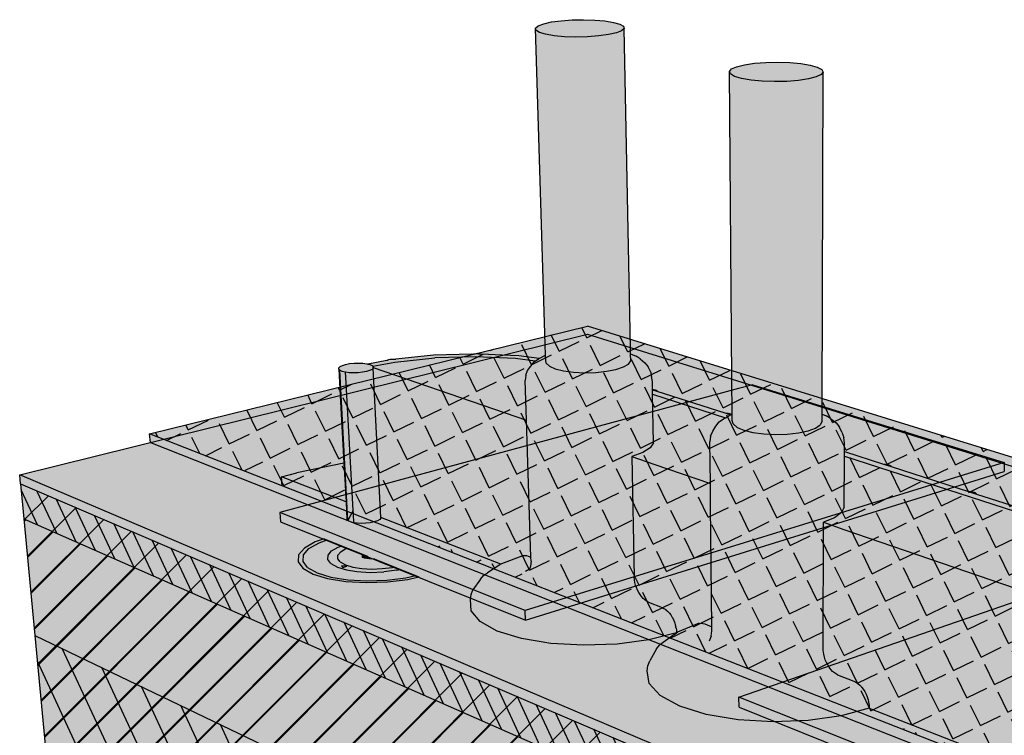
# Model space of a CAD drawing. Units: inches. Extents: x 366.7 to 402.5, y 254.9 to 287.5.
# Drawn here: x 368.8 to 386.4, y 274.7 to 287.5 of the extents above; entities that cross this region are included whole.
import ezdxf

# ---------------------------------------------------------------- set-up
doc = ezdxf.new("R2010")
doc.units = ezdxf.units.IN
doc.header["$MEASUREMENT"] = 0
for name, color, linetype in [('100 STATIC CONTENTS', 7, 'Continuous'), ('104     Membrane Foil-Film', 7, 'Continuous'), ('105     Membrane Granules', 7, 'Continuous'), ('108     SOPRAFIX', 7, 'Continuous'), ('110     Base Ply + Coverboard', 7, 'Continuous'), ('111     Base Ply + Coverboard+ Rigid Insulation', 7, 'Continuous'), ('112     Base Ply + Rigid Insulation', 7, 'Continuous'), ('114     Rigid Insulation', 7, 'Continuous'), ('115     Rigid Insulation + Thermal Barrier', 7, 'Continuous')]:
    doc.layers.add(name, color=color, linetype=linetype)
pattern_1 = [(45, (-91.59424, -130.27085), (-0.3535534, 0.3535534), [])]
pattern_2 = [(115, (-91.59424, -130.27085), (-0.22657695, -0.10565457), [])]
pattern_3 = [(115, (-39.6621, -133.47145), (-0.4531539, -0.21130913), [])]

msp = doc.modelspace()

# ---------------------------------------------------------------- hatches: boundary and pattern name
at = {"layer": '100 STATIC CONTENTS', "true_color": 0xffffff}
h = msp.add_hatch(color=7, dxfattribs=at)
h.dxf.hatch_style = 1
h.paths.add_polyline_path([(379.589, 287.424), (379.524, 287.462), (379.411, 287.494), (379.258, 287.52), (379.075, 287.536), (378.875, 287.542), (378.669, 287.538), (378.473, 287.524), (378.299, 287.501), (378.158, 287.47), (378.061, 287.433), (378.013, 287.393), (378.02, 287.352), (378.081, 287.314), (378.192, 287.28), (378.346, 287.254), (378.531, 287.237), (378.737, 287.231), (378.947, 287.235), (379.147, 287.25), (379.323, 287.274), (379.463, 287.306), (379.557, 287.343), (379.6, 287.384)])
h.paths.add_polyline_path([(379.6, 287.384), (379.557, 287.343), (379.463, 287.306), (379.323, 287.274), (379.147, 287.25), (378.947, 287.235), (378.737, 287.231), (378.531, 287.237), (378.346, 287.254), (378.192, 287.28), (378.081, 287.314), (378.015, 287.356), (378.186, 281.713), (378.191, 281.521), (378.194, 281.432), (378.201, 281.376), (378.26, 281.322), (378.367, 281.276), (378.515, 281.239), (378.694, 281.215), (378.891, 281.206), (379.093, 281.212), (379.286, 281.233), (379.455, 281.266), (379.589, 281.311), (379.679, 281.363), (379.72, 281.419), (379.717, 281.545), (379.715, 281.662)])
h = msp.add_hatch(color=7, dxfattribs=at)
h.dxf.hatch_style = 1
h.paths.add_polyline_path([(383.172, 286.603), (383.138, 286.558), (383.049, 286.516), (382.909, 286.48), (382.73, 286.453), (382.522, 286.436), (382.3, 286.432), (382.081, 286.439), (381.88, 286.458), (381.71, 286.487), (381.583, 286.525), (381.49, 286.578), (381.534, 281.096), (381.539, 280.463), (381.54, 280.35), (381.558, 280.287), (381.629, 280.227), (381.751, 280.175), (381.914, 280.135), (382.108, 280.108), (382.318, 280.098), (382.53, 280.104), (382.73, 280.127), (382.902, 280.165), (383.036, 280.215), (383.121, 280.273), (383.154, 280.335), (383.154, 280.464), (383.154, 280.591)])
h.paths.add_polyline_path([(383.069, 286.691), (382.941, 286.727), (382.772, 286.755), (382.574, 286.774), (382.359, 286.781), (382.143, 286.776), (381.94, 286.76), (381.762, 286.734), (381.621, 286.699), (381.528, 286.658), (381.49, 286.613), (381.508, 286.568), (381.583, 286.525), (381.71, 286.487), (381.88, 286.458), (382.081, 286.439), (382.3, 286.432), (382.522, 286.436), (382.73, 286.453), (382.909, 286.48), (383.049, 286.516), (383.138, 286.558), (383.172, 286.603), (383.148, 286.648)])
at = {"layer": '100 STATIC CONTENTS'}
h = msp.add_hatch(color=9, dxfattribs=at)
h.dxf.hatch_style = 1
h.paths.add_polyline_path([(378.943, 282.044), (371.086, 280.111), (393.935, 271.147), (401.813, 274.971)])
h = msp.add_hatch(color=252, dxfattribs=at)
h.dxf.hatch_style = 1
h.paths.add_polyline_path([(401.763, 274.597), (401.788, 274.784), (391.442, 269.727), (391.428, 269.512)])
h.paths.add_polyline_path([(368.754, 279.375), (368.769, 279.216), (391.428, 269.512), (391.442, 269.727)])
h.paths.add_polyline_path([(395.787, 276.654), (378.947, 281.902), (368.754, 279.375), (391.442, 269.727), (401.788, 274.784)])
at = {"layer": '100 STATIC CONTENTS', "true_color": 0xffffff}
h = msp.add_hatch(color=7, dxfattribs=at)
h.dxf.hatch_style = 1
h.paths.add_polyline_path([(375.099, 281.29), (375.077, 281.267), (375.035, 281.246), (374.977, 281.228), (374.906, 281.215), (374.826, 281.206), (374.744, 281.204), (374.666, 281.208), (374.603, 281.216), (374.608, 281.126), (374.739, 278.733), (374.742, 278.671), (374.75, 278.516), (374.812, 278.507), (374.889, 278.503), (374.969, 278.505), (375.047, 278.515), (375.117, 278.53), (375.174, 278.55), (375.215, 278.574), (375.236, 278.599), (375.236, 278.608)])
h.paths.add_polyline_path([(375.079, 281.335), (375.039, 281.353), (375.003, 281.363), (374.983, 281.368), (374.913, 281.377), (374.835, 281.381), (374.754, 281.379), (374.675, 281.37), (374.604, 281.357), (374.546, 281.339), (374.504, 281.318), (374.481, 281.295), (374.48, 281.272), (374.497, 281.253), (374.539, 281.232), (374.596, 281.217), (374.603, 281.216), (374.666, 281.208), (374.744, 281.204), (374.826, 281.206), (374.906, 281.215), (374.977, 281.228), (375.035, 281.246), (375.077, 281.267), (375.099, 281.29), (375.099, 281.298), (375.099, 281.313), (375.091, 281.322)])
h.paths.add_polyline_path([(374.608, 281.126), (374.603, 281.216), (374.596, 281.217), (374.539, 281.232), (374.497, 281.253), (374.646, 278.558), (374.697, 278.656), (374.739, 278.733)])
h.paths.add_polyline_path([(374.497, 281.253), (374.48, 281.272), (374.506, 280.801), (374.573, 279.586), (374.611, 278.889), (374.62, 278.725), (374.628, 278.579), (374.646, 278.558)])
h.paths.add_polyline_path([(374.573, 279.586), (373.726, 279.411), (373.455, 279.34), (374.611, 278.889)])
h.paths.add_polyline_path([(373.455, 279.34), (373.465, 279.178), (374.62, 278.725), (374.611, 278.889)])
h.paths.add_polyline_path([(377.413, 281.522), (377.043, 281.539), (377.039, 281.54), (377.016, 281.545), (376.988, 281.549), (376.958, 281.55), (376.926, 281.549), (376.896, 281.545), (376.87, 281.54), (376.178, 281.52), (375.506, 281.451), (375.494, 281.452), (375.464, 281.453), (375.434, 281.452), (375.405, 281.448), (375.379, 281.443), (375.359, 281.436), (375.345, 281.427), (375.003, 281.363), (375.039, 281.353), (375.079, 281.335), (375.091, 281.322), (375.489, 281.398), (376.202, 281.472), (376.937, 281.493), (377.652, 281.46), (378.007, 281.413), (378.063, 281.454), (378.076, 281.46), (377.715, 281.508)])
h.paths.add_polyline_path([(380.191, 280.876), (380.111, 280.902), (380.112, 280.821), (381.421, 280.398), (381.499, 280.448), (381.509, 280.452), (381.407, 280.485)])
h.paths.add_polyline_path([(380.178, 280.895), (380.16, 280.903), (380.135, 280.909), (380.111, 280.912), (380.111, 280.902), (380.191, 280.876), (380.189, 280.886)])
h.paths.add_polyline_path([(381.497, 280.473), (381.471, 280.479), (381.44, 280.483), (381.407, 280.485), (381.509, 280.452), (381.525, 280.458), (381.517, 280.464)])
h.paths.add_polyline_path([(385.925, 279.03), (385.783, 279.076), (384.394, 279.523), (384.258, 279.567), (383.554, 279.793), (383.554, 279.709), (386.929, 278.618), (387.086, 278.567), (387.086, 278.564), (387.092, 278.552), (387.109, 278.539), (387.134, 278.529), (387.166, 278.521), (387.203, 278.516), (387.243, 278.513), (387.282, 278.515), (387.318, 278.519), (387.349, 278.527), (387.372, 278.537), (387.385, 278.549), (387.389, 278.561), (387.382, 278.574), (387.366, 278.586), (387.34, 278.597), (387.308, 278.605), (387.271, 278.61), (387.232, 278.612), (387.224, 278.612), (387.083, 278.657), (387.076, 278.66), (386.937, 278.704), (386.791, 278.751)])
h.paths.add_polyline_path([(384.354, 279.554), (384.326, 279.561), (384.293, 279.565), (384.258, 279.567), (384.394, 279.523), (384.389, 279.534), (384.376, 279.545)], flags=17)
h.paths.add_polyline_path([(385.905, 279.053), (385.882, 279.062), (385.853, 279.069), (385.819, 279.074), (385.783, 279.076), (385.925, 279.03), (385.92, 279.042)], flags=17)
h.paths.add_polyline_path([(386.892, 278.737), (386.862, 278.745), (386.828, 278.749), (386.791, 278.751), (386.937, 278.704), (386.931, 278.716), (386.916, 278.727)], flags=17)
h.paths.add_polyline_path([(387.6, 278.535), (387.608, 278.565), (387.592, 278.595), (387.553, 278.623), (387.494, 278.647), (387.419, 278.666), (387.333, 278.678), (387.241, 278.683), (387.15, 278.68), (387.076, 278.671), (387.083, 278.657), (387.224, 278.612), (387.232, 278.612), (387.271, 278.61), (387.308, 278.605), (387.34, 278.597), (387.366, 278.586), (387.382, 278.574), (387.389, 278.561), (387.386, 278.459), (387.393, 278.46), (387.444, 278.467), (387.515, 278.484), (387.549, 278.499), (387.568, 278.508)])
h.paths.add_polyline_path([(387.389, 278.561), (387.385, 278.549), (387.372, 278.537), (387.349, 278.527), (387.318, 278.519), (387.282, 278.515), (387.243, 278.513), (387.203, 278.516), (387.166, 278.521), (387.134, 278.529), (387.109, 278.539), (387.092, 278.552), (387.086, 278.564), (387.083, 278.471), (387.088, 278.47), (387.175, 278.458), (387.268, 278.453), (387.359, 278.456), (387.386, 278.459)])
h.paths.add_polyline_path([(387.086, 278.567), (386.929, 278.618), (386.91, 278.601), (386.9, 278.572), (386.915, 278.542), (386.954, 278.514), (386.987, 278.5), (387.013, 278.489), (387.083, 278.471)])
h.paths.add_polyline_path([(387.608, 278.565), (387.6, 278.535), (387.568, 278.508), (387.549, 278.499), (387.605, 278.476)], flags=17)
h.paths.add_polyline_path([(388.296, 278.071), (387.952, 278.319), (387.947, 278.322), (387.951, 278.327), (387.952, 278.338), (387.944, 278.35), (387.927, 278.36), (387.903, 278.369), (387.872, 278.376), (387.839, 278.38), (387.605, 278.476), (387.549, 278.499), (387.515, 278.484), (387.444, 278.467), (387.393, 278.46), (387.731, 278.321), (388.097, 278.055), (388.254, 277.765), (388.184, 277.47), (387.883, 277.191), (387.532, 277.027), (387.426, 276.978), (387.395, 276.976), (387.356, 276.971), (387.323, 276.962), (387.299, 276.951), (387.284, 276.937), (387.28, 276.923), (387.287, 276.908), (387.305, 276.894), (387.332, 276.882), (387.367, 276.873), (387.407, 276.866), (387.45, 276.864), (387.492, 276.866), (387.53, 276.871), (387.563, 276.88), (387.588, 276.891), (387.602, 276.905), (387.606, 276.919), (387.602, 276.929), (388.015, 277.123), (388.031, 277.124), (388.063, 277.13), (388.09, 277.138), (388.11, 277.148), (388.12, 277.16), (388.121, 277.173), (388.112, 277.186), (388.394, 277.45), (388.458, 277.728), (388.462, 277.73), (388.483, 277.74), (388.494, 277.752), (388.496, 277.764), (388.488, 277.777), (388.471, 277.788), (388.446, 277.798)])
h.paths.add_polyline_path([(387.606, 276.908), (387.588, 276.891), (387.563, 276.88), (387.53, 276.871), (387.492, 276.866), (387.45, 276.864), (387.407, 276.866), (387.367, 276.873), (387.332, 276.882), (387.305, 276.894), (387.28, 276.914), (387.187, 273.946), (387.18, 273.736), (387.187, 273.72), (387.204, 273.705), (387.231, 273.691), (387.265, 273.681), (387.304, 273.674), (387.346, 273.671), (387.387, 273.673), (387.425, 273.679), (387.457, 273.689), (387.481, 273.701), (387.495, 273.716), (387.499, 273.733), (387.499, 273.746)])
h.paths.add_polyline_path([(388.015, 277.123), (387.602, 276.929), (387.606, 276.919), (387.499, 273.746), (387.662, 273.832), (387.669, 274.027), (387.907, 274.153)])
h.paths.add_polyline_path([(388.12, 277.16), (388.11, 277.148), (388.09, 277.138), (388.063, 277.13), (388.031, 277.124), (388.015, 277.123), (387.907, 274.153), (387.922, 274.154), (387.954, 274.159), (387.981, 274.168), (388, 274.18), (388.01, 274.193), (388.011, 274.207), (388.012, 274.232)])
h.paths.add_polyline_path([(388.606, 276.279), (388.572, 276.613), (388.484, 277.466), (388.461, 277.695), (388.462, 277.73), (388.458, 277.728), (388.394, 277.45), (388.112, 277.186), (388.121, 277.173), (388.12, 277.16), (388.012, 274.232), (388.279, 274.512), (388.343, 274.82), (388.755, 274.816)])
h.paths.add_polyline_path([(391.257, 274.827), (390.888, 275.443), (390.143, 275.997), (389.342, 276.347), (389.057, 276.445), (388.572, 276.613), (388.606, 276.279), (388.755, 274.816), (388.343, 274.82), (388.279, 274.512), (388.012, 274.232), (388.011, 274.207), (388.01, 274.193), (388, 274.18), (387.981, 274.168), (387.954, 274.159), (387.922, 274.154), (387.907, 274.153), (387.669, 274.027), (387.714, 274.003), (387.757, 273.961), (387.772, 273.918), (387.758, 273.875), (387.715, 273.836), (387.684, 273.82), (387.658, 273.808), (389.668, 273.025), (389.95, 273.145), (390.678, 273.561), (391.196, 274.184)])
h.paths.add_polyline_path([(387.658, 273.808), (387.652, 273.612), (389.659, 272.825), (389.668, 273.025)])
h.paths.add_polyline_path([(390.667, 273.364), (391.184, 273.99), (391.246, 274.637), (391.257, 274.827), (391.196, 274.184), (390.678, 273.561), (389.95, 273.145), (389.668, 273.025), (389.659, 272.825), (389.94, 272.945)])
at = {"layer": '100 STATIC CONTENTS', "true_color": 0xf0f0f0}
h = msp.add_hatch(color=7, dxfattribs=at)
h.dxf.hatch_style = 1
h.paths.add_polyline_path([(387.281, 276.934), (387.299, 276.951), (387.323, 276.962), (387.356, 276.971), (387.395, 276.976), (387.426, 276.978), (387.532, 277.027), (387.35, 277.09), (386.863, 277.257), (383.547, 278.396), (383.179, 278.523), (383.171, 276.228), (383.183, 276.154), (383.196, 276.104), (383.212, 276.055), (383.232, 276.008), (383.256, 275.963), (383.283, 275.921), (383.312, 275.882), (383.344, 275.848), (383.378, 275.819), (383.428, 275.784), (383.746, 275.661), (383.795, 275.63), (383.796, 275.629), (383.829, 275.601), (383.859, 275.57), (383.863, 275.567), (383.867, 275.561), (383.892, 275.528), (383.92, 275.485), (383.944, 275.439), (383.964, 275.39), (383.98, 275.34), (383.99, 275.299), (383.993, 275.289), (383.993, 275.28), (383.999, 275.239), (384.001, 275.189), (387.187, 273.946)])
h.paths.add_polyline_path([(387.393, 278.46), (387.359, 278.456), (387.268, 278.453), (387.175, 278.458), (387.083, 278.471), (387.083, 278.471), (387.013, 278.489), (386.987, 278.5), (386.954, 278.514), (386.896, 278.557), (386.916, 278.622), (383.554, 279.709), (383.549, 278.796), (383.502, 278.696), (383.376, 278.603), (383.179, 278.523), (383.547, 278.396), (386.863, 277.257), (387.35, 277.09), (387.532, 277.027), (387.883, 277.191), (388.184, 277.47), (388.254, 277.765), (388.097, 278.055), (387.731, 278.321)])
h.paths.add_polyline_path([(381.141, 279.967), (381.153, 280.066), (381.193, 280.159), (381.248, 280.249), (381.308, 280.323), (381.387, 280.377), (381.421, 280.398), (380.112, 280.821), (380.128, 279.95), (380.069, 279.86), (379.936, 279.777), (379.737, 279.705), (380.134, 279.569), (381.149, 279.22)])
h.paths.add_polyline_path([(381.153, 278.819), (381.149, 279.22), (380.134, 279.569), (379.737, 279.705), (379.78, 277.538), (379.786, 277.491), (379.795, 277.444), (379.808, 277.397), (379.824, 277.351), (379.843, 277.307), (379.865, 277.265), (379.889, 277.225), (379.916, 277.189), (379.944, 277.157), (379.974, 277.129), (380.006, 277.106), (380.037, 277.087), (380.305, 276.984), (380.348, 276.956), (380.35, 276.954), (380.379, 276.929), (380.407, 276.899), (380.41, 276.896), (380.414, 276.891), (380.437, 276.86), (380.459, 276.827), (380.461, 276.822), (380.485, 276.776), (380.5, 276.741), (380.503, 276.734), (380.52, 276.683), (380.529, 276.643), (380.532, 276.634), (380.533, 276.625), (380.539, 276.586), (380.542, 276.538), (380.558, 276.549), (380.938, 276.708), (380.982, 276.712), (381.015, 276.708), (381.048, 276.699), (381.176, 276.649)])
h.paths.add_polyline_path([(377.861, 279.971), (377.848, 280.354), (375.105, 281.296), (375.099, 281.29), (375.236, 278.608), (377.387, 277.769), (377.402, 277.779), (377.787, 277.925), (377.817, 277.928), (377.818, 277.929), (377.848, 277.926), (377.878, 277.917), (377.929, 277.898)])
h.paths.add_polyline_path([(377.825, 281.066), (377.835, 281.161), (377.87, 281.25), (377.929, 281.326), (378.001, 281.414), (377.652, 281.46), (376.937, 281.493), (376.202, 281.472), (375.489, 281.398), (375.1, 281.324), (375.099, 281.313), (375.1, 281.298), (377.848, 280.354)])
at = {"layer": '100 STATIC CONTENTS', "true_color": 0xffffff}
h = msp.add_hatch(color=7, dxfattribs=at)
h.dxf.hatch_style = 1
h.paths.add_polyline_path([(379.737, 279.705), (379.936, 279.777), (380.069, 279.86), (380.128, 279.95), (380.112, 280.821), (380.111, 280.902), (380.111, 280.912), (380.108, 281.047), (380.094, 281.142), (380.075, 281.227), (380.036, 281.313), (379.974, 281.385), (379.889, 281.456), (379.817, 281.504), (379.717, 281.545), (379.72, 281.419), (379.679, 281.363), (379.589, 281.311), (379.455, 281.266), (379.286, 281.233), (379.093, 281.212), (378.891, 281.206), (378.694, 281.215), (378.515, 281.239), (378.367, 281.276), (378.26, 281.322), (378.201, 281.376), (378.194, 281.432), (378.191, 281.521), (378.18, 281.517), (378.063, 281.454), (377.99, 281.402), (377.929, 281.326), (377.87, 281.25), (377.835, 281.161), (377.825, 281.066), (377.848, 280.354), (377.861, 279.971), (377.929, 277.898), (377.878, 277.917), (377.848, 277.926), (377.819, 277.928), (377.791, 277.925), (377.749, 277.91), (377.402, 277.779), (377.387, 277.769), (377.147, 277.616), (377.078, 277.569), (377.025, 277.503), (376.888, 277.311), (376.854, 277.227), (376.845, 277.137), (376.854, 276.935), (377.016, 276.742), (377.324, 276.572), (377.757, 276.438), (378.287, 276.35), (378.874, 276.316), (379.475, 276.338), (380.045, 276.414), (380.542, 276.538), (380.539, 276.586), (380.531, 276.634), (380.52, 276.683), (380.504, 276.73), (380.485, 276.776), (380.463, 276.82), (380.437, 276.86), (380.409, 276.897), (380.379, 276.929), (380.348, 276.956), (380.316, 276.977), (380.283, 276.993), (380.037, 277.087), (380.006, 277.106), (379.974, 277.129), (379.944, 277.157), (379.916, 277.189), (379.889, 277.225), (379.865, 277.265), (379.843, 277.307), (379.824, 277.351), (379.808, 277.397), (379.795, 277.444), (379.786, 277.491), (379.78, 277.538)])
h = msp.add_hatch(color=7, dxfattribs=at)
h.dxf.hatch_style = 1
h.paths.add_polyline_path([(383.179, 278.523), (383.376, 278.603), (383.502, 278.696), (383.549, 278.796), (383.554, 279.709), (383.554, 279.793), (383.555, 279.945), (383.542, 280.045), (383.507, 280.139), (383.468, 280.229), (383.406, 280.305), (383.303, 280.384), (383.23, 280.433), (383.154, 280.464), (383.154, 280.335), (383.121, 280.273), (383.036, 280.215), (382.902, 280.165), (382.73, 280.127), (382.53, 280.104), (382.318, 280.098), (382.108, 280.108), (381.914, 280.135), (381.751, 280.175), (381.629, 280.227), (381.558, 280.287), (381.54, 280.35), (381.539, 280.463), (381.499, 280.448), (381.421, 280.398), (381.387, 280.377), (381.308, 280.323), (381.248, 280.249), (381.193, 280.159), (381.153, 280.066), (381.141, 279.967), (381.149, 279.22), (381.153, 278.819), (381.176, 276.649), (381.048, 276.699), (381.015, 276.708), (380.982, 276.712), (380.95, 276.709), (380.934, 276.704), (380.933, 276.704), (380.925, 276.702), (380.916, 276.699), (380.558, 276.549), (380.542, 276.538), (380.492, 276.506), (380.238, 276.318), (380.18, 276.25), (380.062, 276.037), (380.025, 275.949), (380.013, 275.855), (380.051, 275.63), (380.25, 275.415), (380.599, 275.226), (381.076, 275.076), (381.648, 274.979), (382.274, 274.94), (382.905, 274.965), (383.496, 275.05), (384.001, 275.189), (383.999, 275.239), (383.992, 275.289), (383.98, 275.34), (383.964, 275.39), (383.944, 275.439), (383.92, 275.485), (383.915, 275.492), (383.892, 275.528), (383.862, 275.567), (383.829, 275.601), (383.794, 275.631), (383.758, 275.654), (383.722, 275.671), (383.428, 275.784), (383.378, 275.819), (383.344, 275.848), (383.312, 275.882), (383.283, 275.921), (383.256, 275.963), (383.232, 276.008), (383.212, 276.055), (383.196, 276.104), (383.183, 276.154), (383.171, 276.228)])
at = {"layer": '100 STATIC CONTENTS'}
h = msp.add_hatch(color=252, dxfattribs=at)
h.dxf.hatch_style = 1
h.paths.add_polyline_path([(371.086, 280.111), (371.099, 279.956), (393.918, 270.938), (393.935, 271.147)])
h.paths.add_polyline_path([(401.788, 274.784), (401.813, 274.971), (393.935, 271.147), (393.918, 270.938)])
h = msp.add_hatch(color=9, dxfattribs=at)
h.dxf.hatch_style = 1
h.paths.add_polyline_path([(391.428, 269.512), (368.769, 279.216), (368.829, 278.585), (369.027, 276.493), (369.22, 274.461), (369.276, 273.87), (369.455, 273.775), (390.977, 262.381), (391.026, 263.159), (391.197, 265.852), (391.374, 268.658)])
h.paths.add_polyline_path([(401.337, 271.406), (401.664, 273.855), (401.763, 274.597), (391.428, 269.512), (391.374, 268.658), (391.197, 265.852), (391.026, 263.159), (390.977, 262.381), (400.75, 268.247), (400.93, 268.355), (401.022, 269.04)])
at = {"layer": '104     Membrane Foil-Film'}
h = msp.add_hatch(dxfattribs=at)
h.set_pattern_fill('ANGLE', color=256, scale=2, angle=26)
h.set_pattern_definition([(26, (22.32975, 64.46), (-0.2411041, 0.4943367), [0.4, -0.15]), (116, (22.32975, 64.46), (-0.4943367, -0.2411041), [0.4, -0.15])])
h.paths.add_polyline_path([(378.943, 282.044), (371.086, 280.111), (393.935, 271.147), (401.813, 274.971)])
at = {"layer": '105     Membrane Granules'}
h = msp.add_hatch(dxfattribs=at)
h.set_pattern_fill('AR-SAND', color=256, scale=0.2, angle=68)
h.set_pattern_definition([(105.5, (19.4561, 49.5051), (-0.36202352, 0.1326789), [0, -0.304, 0, -0.34, 0, -0.325]), (75.5, (19.4561, 49.5051), (-0.39073565, 0.5396206), [0, -0.164, 0, -0.274, 0, -0.105]), (35.5, (19.36393, 49.27702), (0.23226622, 0.5779004), [0, -0.1, 0, -0.36, 0, -0.47]), (25.5, (19.36393, 49.277), (0.06246965, 0.623203), [0, -0.05, 0, -0.236, 0, -0.27])])
h.paths.add_polyline_path([(378.943, 282.044), (371.086, 280.111), (393.935, 271.147), (401.813, 274.971)])
at = {"layer": '108     SOPRAFIX'}
h = msp.add_hatch(color=252, dxfattribs=at)
h.dxf.hatch_style = 1
h.paths.add_polyline_path([(373.424, 278.696), (373.434, 278.532), (377.832, 276.766), (377.826, 276.941)])
h.paths.add_polyline_path([(386.42, 279.437), (386.424, 279.595), (377.826, 276.941), (377.832, 276.766)])
h.paths.add_polyline_path([(386.424, 279.595), (381.912, 280.991), (381.656, 280.922), (373.424, 278.696), (377.826, 276.941)])
h = msp.add_hatch(color=252, dxfattribs=at)
h.dxf.hatch_style = 1
h.paths.add_polyline_path([(395.582, 276.74), (390.296, 278.375), (390.04, 278.286), (381.663, 275.388), (386.992, 273.264)])
h.paths.add_polyline_path([(386.992, 273.264), (381.663, 275.388), (381.665, 275.204), (386.986, 273.068)])
h.paths.add_polyline_path([(395.566, 276.564), (395.582, 276.74), (386.992, 273.264), (386.986, 273.068)])
h = msp.add_hatch(color=9, dxfattribs=at)
h.dxf.hatch_style = 1
h.paths.add_polyline_path([(374.922, 277.945), (374.907, 277.926), (374.906, 277.903), (374.918, 277.889), (374.94, 277.881), (375.024, 277.868), (375.118, 277.862), (375.126, 277.863), (375.118, 277.866), (375.102, 277.867), (375.062, 277.873), (375.029, 277.883), (375.006, 277.896), (374.995, 277.91), (374.995, 277.915)], flags=0)
h.paths.add_polyline_path([(374.628, 278.063), (374.544, 278.013), (374.516, 277.991), (374.465, 277.931), (374.462, 277.869), (374.508, 277.811), (374.599, 277.76), (374.73, 277.72), (374.892, 277.694), (375.073, 277.684), (375.262, 277.691), (375.443, 277.713), (375.479, 277.721), (375.126, 277.863), (375.118, 277.862), (375.024, 277.868), (374.94, 277.881), (374.918, 277.889), (374.906, 277.903), (374.907, 277.926), (374.922, 277.945)], flags=0)
h.paths.add_polyline_path([(374.462, 277.869), (374.465, 277.931), (374.516, 277.991), (374.544, 278.013), (374.628, 278.063), (374.534, 278.1), (374.472, 278.078), (374.353, 278.008), (374.289, 277.932), (374.284, 277.855), (374.341, 277.782), (374.455, 277.719), (374.619, 277.669), (374.806, 277.638), (375.043, 277.624), (375.288, 277.633), (375.525, 277.662), (375.588, 277.677), (375.479, 277.721), (375.443, 277.713), (375.262, 277.691), (375.073, 277.684), (374.892, 277.694), (374.73, 277.72), (374.599, 277.76), (374.508, 277.811)], flags=16)
h.paths.add_polyline_path([(374.531, 277.74), (374.624, 277.733), (374.552, 277.712)], flags=0)
h.paths.add_polyline_path([(374.284, 277.855), (374.289, 277.932), (374.353, 278.008), (374.472, 278.078), (374.534, 278.1), (374.271, 278.206), (374.126, 278.155), (373.946, 278.05), (373.848, 277.937), (373.839, 277.821), (373.922, 277.711), (374.092, 277.615), (374.338, 277.539), (374.643, 277.49), (374.986, 277.471), (375.342, 277.483), (375.685, 277.526), (375.864, 277.567), (375.588, 277.677), (375.525, 277.662), (375.288, 277.633), (375.043, 277.624), (374.806, 277.638), (374.619, 277.669), (374.455, 277.719), (374.341, 277.782)], flags=17)
h.paths.add_polyline_path([(373.838, 277.697), (374.019, 277.594), (374.281, 277.513), (374.607, 277.46), (374.973, 277.44), (375.353, 277.453), (375.72, 277.499), (375.919, 277.544), (375.864, 277.567), (375.685, 277.526), (375.342, 277.483), (374.986, 277.471), (374.643, 277.49), (374.338, 277.539), (374.092, 277.615), (373.922, 277.711), (373.839, 277.821), (373.848, 277.937), (373.946, 278.05), (374.126, 278.155), (374.271, 278.206), (374.219, 278.227), (374.057, 278.17), (373.865, 278.059), (373.759, 277.938), (373.75, 277.814)])
h = msp.add_hatch(color=9, dxfattribs=at)
h.dxf.hatch_style = 1
h.paths.add_polyline_path([(374.907, 277.926), (374.922, 277.945), (374.628, 278.063), (374.544, 278.013), (374.516, 277.991), (374.465, 277.931), (374.462, 277.869), (374.508, 277.811), (374.599, 277.76), (374.73, 277.72), (374.892, 277.694), (375.073, 277.684), (375.262, 277.691), (375.443, 277.713), (375.479, 277.721), (375.126, 277.863), (375.118, 277.862), (375.024, 277.868), (374.94, 277.881), (374.918, 277.889), (374.914, 277.89), (374.913, 277.89), (374.918, 277.889), (374.906, 277.903)])
h = msp.add_hatch(color=9, dxfattribs=at)
h.dxf.hatch_style = 1
h.paths.add_polyline_path([(374.918, 277.889), (374.94, 277.881), (375.024, 277.868), (375.118, 277.862), (375.126, 277.863), (375.118, 277.866), (375.102, 277.867), (375.062, 277.873), (375.029, 277.883), (375.006, 277.896), (374.995, 277.91), (374.995, 277.915), (374.922, 277.945), (374.907, 277.926), (374.906, 277.903)])
at = {"layer": '110     Base Ply + Coverboard'}
h = msp.add_hatch(dxfattribs=at)
h.set_pattern_fill('ANSI31', color=256, scale=2, angle=70)
h.set_pattern_definition(pattern_2)
h.paths.add_polyline_path([(368.829, 278.585), (391.374, 268.658), (391.428, 269.512), (368.769, 279.216)])
h = msp.add_hatch(dxfattribs=at)
h.set_pattern_fill('ANSI31', color=256, scale=4)
h.set_pattern_definition(pattern_1)
h.paths.add_polyline_path([(369.276, 273.87), (369.455, 273.775), (390.977, 262.381), (391.026, 263.159), (391.197, 265.852), (391.374, 268.658), (368.829, 278.585), (369.027, 276.493), (369.22, 274.461)])
at = {"layer": '111     Base Ply + Coverboard+ Rigid Insulation'}
h = msp.add_hatch(dxfattribs=at)
h.set_pattern_fill('ANSI31', color=256, scale=2, angle=70)
h.set_pattern_definition(pattern_2)
h.paths.add_polyline_path([(368.829, 278.585), (391.374, 268.658), (391.428, 269.512), (368.769, 279.216)])
h = msp.add_hatch(dxfattribs=at)
h.set_pattern_fill('ANSI31', color=256, scale=4)
h.set_pattern_definition(pattern_1)
h.paths.add_polyline_path([(369.276, 273.87), (369.455, 273.775), (390.977, 262.381), (391.026, 263.159), (391.197, 265.852), (391.374, 268.658), (368.829, 278.585), (369.027, 276.493), (369.22, 274.461)])
at = {"layer": '112     Base Ply + Rigid Insulation'}
h = msp.add_hatch(dxfattribs=at)
h.set_pattern_fill('ANSI31', color=256, scale=4)
h.set_pattern_definition([(45, (-95.4859, -103.7343), (-0.3535534, 0.3535534), [])])
h.paths.add_polyline_path([(369.276, 273.87), (369.455, 273.775), (390.977, 262.381), (391.026, 263.159), (391.197, 265.852), (391.374, 268.658), (391.428, 269.512), (368.769, 279.216), (368.829, 278.585), (369.027, 276.493), (369.22, 274.461)])
at = {"layer": '114     Rigid Insulation'}
h = msp.add_hatch(dxfattribs=at)
h.set_pattern_fill('ANSI31', color=256, scale=4, angle=70)
h.set_pattern_definition(pattern_3)
h.paths.add_polyline_path([(369.276, 273.87), (369.455, 273.775), (390.977, 262.381), (391.026, 263.159), (391.197, 265.852), (369.027, 276.493), (369.22, 274.461)])
at = {"layer": '115     Rigid Insulation + Thermal Barrier'}
h = msp.add_hatch(dxfattribs=at)
h.set_pattern_fill('ANSI31', color=256, scale=4, angle=70)
h.set_pattern_definition(pattern_3)
h.paths.add_polyline_path([(369.276, 273.87), (369.455, 273.775), (390.977, 262.381), (391.026, 263.159), (391.197, 265.852), (369.027, 276.493), (369.22, 274.461)])

# ---------------------------------------------------------------- linework, layer by layer
at = {"layer": '100 STATIC CONTENTS'}
for p, q in [((378.158, 287.47), (378.299, 287.501)), ((378.299, 287.501), (378.473, 287.524)), ((378.473, 287.524), (378.669, 287.538)), ((378.669, 287.538), (378.875, 287.542)), ((378.875, 287.542), (379.075, 287.536)), ((379.075, 287.536), (379.258, 287.52)), ((379.258, 287.52), (379.411, 287.494)), ((379.411, 287.494), (379.524, 287.462)), ((378.013, 287.393), (378.061, 287.433)), ((378.02, 287.352), (378.013, 287.393)), ((378.186, 281.713), (378.013, 287.393)), ((378.081, 287.314), (378.02, 287.352)), ((378.061, 287.433), (378.158, 287.47)), ((379.557, 287.343), (379.463, 287.306)), ((379.524, 287.462), (379.589, 287.424)), ((379.6, 287.384), (379.557, 287.343)), ((379.589, 287.424), (379.6, 287.384)), ((379.715, 281.662), (379.6, 287.384)), ((378.192, 287.28), (378.081, 287.314)), ((378.346, 287.254), (378.192, 287.28)), ((378.531, 287.237), (378.346, 287.254)), ((378.737, 287.231), (378.531, 287.237)), ((378.947, 287.235), (378.737, 287.231)), ((379.147, 287.25), (378.947, 287.235)), ((379.323, 287.274), (379.147, 287.25)), ((379.463, 287.306), (379.323, 287.274)), ((381.49, 286.613), (381.528, 286.658)), ((381.508, 286.568), (381.49, 286.613)), ((381.534, 281.096), (381.49, 286.613)), ((381.528, 286.658), (381.621, 286.699)), ((381.621, 286.699), (381.762, 286.734)), ((381.762, 286.734), (381.94, 286.76)), ((381.94, 286.76), (382.143, 286.776)), ((382.143, 286.776), (382.359, 286.781)), ((382.359, 286.781), (382.574, 286.774)), ((382.574, 286.774), (382.772, 286.755)), ((382.772, 286.755), (382.941, 286.727)), ((382.941, 286.727), (383.069, 286.691)), ((383.069, 286.691), (383.148, 286.648)), ((383.148, 286.648), (383.172, 286.603)), ((381.583, 286.525), (381.508, 286.568)), ((381.71, 286.487), (381.583, 286.525)), ((381.88, 286.458), (381.71, 286.487)), ((382.081, 286.439), (381.88, 286.458)), ((382.3, 286.432), (382.081, 286.439)), ((382.522, 286.436), (382.3, 286.432)), ((382.73, 286.453), (382.522, 286.436)), ((382.909, 286.48), (382.73, 286.453)), ((383.049, 286.516), (382.909, 286.48)), ((383.138, 286.558), (383.049, 286.516)), ((383.172, 286.603), (383.138, 286.558)), ((383.154, 280.591), (383.172, 286.603)), ((371.086, 280.111), (378.943, 282.044)), ((401.813, 274.971), (378.943, 282.044)), ((368.754, 279.375), (378.947, 281.902)), ((378.947, 281.902), (395.787, 276.654)), ((378.191, 281.521), (378.186, 281.713)), ((376.178, 281.52), (375.506, 281.451)), ((376.87, 281.54), (376.178, 281.52)), ((376.937, 281.493), (376.202, 281.472)), ((376.87, 281.54), (376.896, 281.545)), ((376.896, 281.545), (376.926, 281.549)), ((376.926, 281.549), (376.958, 281.55)), ((377.652, 281.46), (376.937, 281.493)), ((376.958, 281.55), (376.988, 281.549)), ((376.988, 281.549), (377.016, 281.545)), ((377.016, 281.545), (377.039, 281.54)), ((377.039, 281.54), (377.043, 281.539)), ((377.413, 281.522), (377.043, 281.539)), ((377.715, 281.508), (377.413, 281.522)), ((378.076, 281.46), (377.715, 281.508)), ((378.076, 281.46), (378.18, 281.517)), ((378.18, 281.517), (378.191, 281.521)), ((378.194, 281.432), (378.191, 281.521)), ((379.717, 281.545), (379.715, 281.662)), ((379.717, 281.545), (379.817, 281.504)), ((379.72, 281.419), (379.717, 281.545)), ((379.889, 281.456), (379.817, 281.504)), ((374.481, 281.295), (374.504, 281.318)), ((374.504, 281.318), (374.546, 281.339)), ((374.546, 281.339), (374.604, 281.357)), ((374.604, 281.357), (374.675, 281.37)), ((374.675, 281.37), (374.754, 281.379)), ((374.754, 281.379), (374.835, 281.381)), ((374.835, 281.381), (374.913, 281.377)), ((374.913, 281.377), (374.983, 281.368)), ((374.983, 281.368), (375.003, 281.363)), ((375.345, 281.427), (375.003, 281.363)), ((375.003, 281.363), (375.039, 281.353)), ((375.039, 281.353), (375.079, 281.335)), ((375.079, 281.335), (375.091, 281.322)), ((375.091, 281.322), (375.489, 281.398)), ((375.091, 281.322), (375.099, 281.313)), ((375.1, 281.298), (375.099, 281.313)), ((375.099, 281.313), (375.099, 281.298)), ((375.345, 281.427), (375.359, 281.436)), ((375.359, 281.436), (375.379, 281.443)), ((375.379, 281.443), (375.405, 281.448)), ((375.405, 281.448), (375.434, 281.452)), ((375.434, 281.452), (375.464, 281.453)), ((375.464, 281.453), (375.494, 281.452)), ((375.489, 281.398), (376.202, 281.472)), ((375.494, 281.452), (375.506, 281.451)), ((378.007, 281.413), (377.652, 281.46)), ((377.87, 281.25), (377.929, 281.326)), ((377.929, 281.326), (377.99, 281.402)), ((377.99, 281.402), (378.007, 281.413)), ((378.007, 281.413), (378.063, 281.454)), ((378.063, 281.454), (378.076, 281.46)), ((378.201, 281.376), (378.194, 281.432)), ((378.201, 281.376), (378.26, 281.322)), ((378.26, 281.322), (378.367, 281.276)), ((379.455, 281.266), (379.589, 281.311)), ((379.589, 281.311), (379.679, 281.363)), ((379.679, 281.363), (379.72, 281.419)), ((379.889, 281.456), (379.974, 281.385)), ((379.974, 281.385), (380.036, 281.313)), ((380.075, 281.227), (380.036, 281.313)), ((374.48, 281.272), (374.481, 281.295)), ((374.497, 281.253), (374.48, 281.272)), ((374.48, 281.272), (374.506, 280.801)), ((374.539, 281.232), (374.497, 281.253)), ((374.646, 278.558), (374.497, 281.253)), ((374.596, 281.217), (374.539, 281.232)), ((374.596, 281.217), (374.603, 281.216)), ((374.666, 281.208), (374.603, 281.216)), ((374.608, 281.126), (374.603, 281.216)), ((374.744, 281.204), (374.666, 281.208)), ((374.826, 281.206), (374.744, 281.204)), ((374.906, 281.215), (374.826, 281.206)), ((374.977, 281.228), (374.906, 281.215)), ((375.035, 281.246), (374.977, 281.228)), ((375.077, 281.267), (375.035, 281.246)), ((375.099, 281.29), (375.077, 281.267)), ((375.099, 281.29), (375.099, 281.298)), ((375.099, 281.298), (375.1, 281.298)), ((375.236, 278.608), (375.099, 281.29)), ((375.1, 281.298), (377.848, 280.354)), ((377.835, 281.161), (377.825, 281.066)), ((377.835, 281.161), (377.87, 281.25)), ((378.367, 281.276), (378.515, 281.239)), ((378.515, 281.239), (378.694, 281.215)), ((378.694, 281.215), (378.891, 281.206)), ((378.891, 281.206), (379.093, 281.212)), ((379.093, 281.212), (379.286, 281.233)), ((379.286, 281.233), (379.455, 281.266)), ((380.075, 281.227), (380.094, 281.142)), ((380.108, 281.047), (380.094, 281.142)), ((374.739, 278.733), (374.608, 281.126)), ((377.848, 280.354), (377.825, 281.066)), ((380.111, 280.912), (380.108, 281.047)), ((381.539, 280.463), (381.534, 281.096)), ((374.506, 280.801), (374.573, 279.586)), ((380.111, 280.912), (380.135, 280.909)), ((380.111, 280.902), (380.111, 280.912)), ((380.111, 280.902), (380.191, 280.876)), ((380.112, 280.821), (380.111, 280.902)), ((380.112, 280.821), (381.421, 280.398)), ((380.128, 279.95), (380.112, 280.821)), ((380.135, 280.909), (380.16, 280.903)), ((380.16, 280.903), (380.178, 280.895)), ((380.178, 280.895), (380.189, 280.886)), ((380.189, 280.886), (380.191, 280.876)), ((380.191, 280.876), (381.407, 280.485)), ((381.407, 280.485), (381.44, 280.483)), ((381.407, 280.485), (381.509, 280.452)), ((381.421, 280.398), (381.499, 280.448)), ((381.44, 280.483), (381.471, 280.479)), ((381.471, 280.479), (381.497, 280.473)), ((381.497, 280.473), (381.517, 280.464)), ((381.499, 280.448), (381.509, 280.452)), ((381.509, 280.452), (381.525, 280.458)), ((381.517, 280.464), (381.525, 280.458)), ((381.525, 280.458), (381.539, 280.463)), ((381.54, 280.35), (381.539, 280.463)), ((383.154, 280.464), (383.154, 280.591)), ((383.154, 280.464), (383.23, 280.433)), ((383.154, 280.335), (383.154, 280.464)), ((383.303, 280.384), (383.23, 280.433)), ((377.861, 279.971), (377.848, 280.354)), ((381.248, 280.249), (381.308, 280.323)), ((381.308, 280.323), (381.387, 280.377)), ((381.387, 280.377), (381.421, 280.398)), ((381.558, 280.287), (381.54, 280.35)), ((381.558, 280.287), (381.629, 280.227)), ((383.036, 280.215), (383.121, 280.273)), ((383.154, 280.335), (383.121, 280.273)), ((383.303, 280.384), (383.406, 280.305)), ((383.406, 280.305), (383.468, 280.229)), ((393.935, 271.147), (371.086, 280.111)), ((371.099, 279.956), (371.086, 280.111)), ((381.153, 280.066), (381.193, 280.159)), ((381.193, 280.159), (381.248, 280.249)), ((381.629, 280.227), (381.751, 280.175)), ((381.751, 280.175), (381.914, 280.135)), ((381.914, 280.135), (382.108, 280.108)), ((382.108, 280.108), (382.318, 280.098)), ((382.318, 280.098), (382.53, 280.104)), ((382.53, 280.104), (382.73, 280.127)), ((382.73, 280.127), (382.902, 280.165)), ((382.902, 280.165), (383.036, 280.215)), ((383.507, 280.139), (383.468, 280.229)), ((383.507, 280.139), (383.542, 280.045)), ((371.099, 279.956), (393.918, 270.938)), ((377.929, 277.898), (377.861, 279.971)), ((380.128, 279.95), (380.069, 279.86)), ((381.153, 280.066), (381.141, 279.967)), ((381.149, 279.22), (381.141, 279.967)), ((383.555, 279.945), (383.542, 280.045)), ((383.554, 279.793), (383.555, 279.945)), ((379.936, 279.777), (379.737, 279.705)), ((380.069, 279.86), (379.936, 279.777)), ((383.554, 279.793), (384.258, 279.567)), ((383.554, 279.709), (383.554, 279.793)), ((374.573, 279.586), (373.726, 279.411)), ((374.573, 279.586), (374.611, 278.889)), ((379.737, 279.705), (379.78, 277.538)), ((379.737, 279.705), (380.134, 279.569)), ((380.134, 279.569), (381.149, 279.22)), ((383.549, 278.796), (383.554, 279.709)), ((383.554, 279.709), (386.929, 278.618)), ((384.258, 279.567), (384.293, 279.565)), ((384.258, 279.567), (384.394, 279.523)), ((384.293, 279.565), (384.326, 279.561)), ((384.326, 279.561), (384.354, 279.554)), ((384.354, 279.554), (384.376, 279.545)), ((384.376, 279.545), (384.389, 279.534)), ((368.769, 279.216), (368.754, 279.375)), ((391.442, 269.727), (368.754, 279.375)), ((373.455, 279.34), (373.726, 279.411)), ((384.389, 279.534), (384.394, 279.523)), ((384.394, 279.523), (385.783, 279.076)), ((368.769, 279.216), (368.829, 278.585)), ((368.769, 279.216), (391.428, 269.512)), ((373.465, 279.178), (373.455, 279.34)), ((374.611, 278.889), (373.455, 279.34)), ((381.153, 278.819), (381.149, 279.22)), ((374.62, 278.725), (373.465, 279.178)), ((385.783, 279.076), (385.819, 279.074)), ((385.783, 279.076), (385.925, 279.03)), ((385.819, 279.074), (385.853, 279.069)), ((385.853, 279.069), (385.882, 279.062)), ((385.882, 279.062), (385.905, 279.053)), ((385.905, 279.053), (385.92, 279.042)), ((385.92, 279.042), (385.925, 279.03)), ((385.925, 279.03), (386.791, 278.751)), ((374.611, 278.889), (374.62, 278.725)), ((374.62, 278.725), (374.628, 278.579)), ((374.739, 278.733), (374.697, 278.656)), ((374.742, 278.671), (374.739, 278.733)), ((374.75, 278.516), (374.742, 278.671)), ((381.176, 276.649), (381.153, 278.819)), ((383.502, 278.696), (383.376, 278.603)), ((383.549, 278.796), (383.502, 278.696)), ((368.829, 278.585), (369.027, 276.493)), ((374.646, 278.558), (374.628, 278.579)), ((374.697, 278.656), (374.646, 278.558)), ((374.812, 278.507), (374.75, 278.516)), ((374.889, 278.503), (374.812, 278.507)), ((374.969, 278.505), (374.889, 278.503)), ((375.047, 278.515), (374.969, 278.505)), ((375.117, 278.53), (375.047, 278.515)), ((375.174, 278.55), (375.117, 278.53)), ((375.215, 278.574), (375.174, 278.55)), ((375.236, 278.599), (375.215, 278.574)), ((377.387, 277.769), (375.236, 278.608)), ((375.236, 278.608), (375.236, 278.599)), ((383.171, 276.228), (383.179, 278.523)), ((383.376, 278.603), (383.179, 278.523)), ((383.179, 278.523), (383.547, 278.396)), ((383.547, 278.396), (386.863, 277.257)), ((377.402, 277.779), (377.387, 277.769)), ((377.763, 277.916), (377.402, 277.779)), ((377.763, 277.916), (377.766, 277.916)), ((377.766, 277.916), (377.791, 277.925)), ((377.791, 277.925), (377.817, 277.928)), ((377.817, 277.928), (377.818, 277.929)), ((377.818, 277.929), (377.848, 277.926)), ((377.848, 277.926), (377.878, 277.917)), ((377.878, 277.917), (377.929, 277.898)), ((377.931, 277.827), (377.922, 277.736)), ((377.931, 277.827), (377.929, 277.898)), ((377.078, 277.569), (377.147, 277.616)), ((377.387, 277.769), (377.147, 277.616)), ((377.901, 277.684), (377.833, 277.638)), ((377.922, 277.736), (377.901, 277.684)), ((377.025, 277.503), (376.888, 277.311)), ((377.025, 277.503), (377.078, 277.569)), ((379.786, 277.491), (379.78, 277.538)), ((379.795, 277.444), (379.786, 277.491)), ((379.808, 277.397), (379.795, 277.444)), ((376.854, 277.227), (376.888, 277.311)), ((379.824, 277.351), (379.808, 277.397)), ((379.843, 277.307), (379.824, 277.351)), ((379.865, 277.265), (379.843, 277.307)), ((379.889, 277.225), (379.865, 277.265)), ((376.845, 277.137), (376.854, 277.227)), ((376.854, 276.935), (376.845, 277.137)), ((379.916, 277.189), (379.889, 277.225)), ((379.944, 277.157), (379.916, 277.189)), ((379.974, 277.129), (379.944, 277.157)), ((380.006, 277.106), (379.974, 277.129)), ((380.037, 277.087), (380.006, 277.106)), ((380.037, 277.087), (380.283, 276.993)), ((377.016, 276.742), (376.854, 276.935)), ((380.283, 276.993), (380.316, 276.977)), ((380.316, 276.977), (380.348, 276.956)), ((380.348, 276.956), (380.35, 276.954)), ((380.35, 276.954), (380.379, 276.929)), ((380.379, 276.929), (380.407, 276.899)), ((380.407, 276.899), (380.41, 276.896)), ((380.414, 276.891), (380.41, 276.896)), ((377.324, 276.572), (377.016, 276.742)), ((380.414, 276.891), (380.437, 276.86)), ((380.437, 276.86), (380.459, 276.827)), ((380.461, 276.822), (380.459, 276.827)), ((380.461, 276.822), (380.485, 276.776)), ((380.485, 276.776), (380.5, 276.741)), ((380.503, 276.734), (380.5, 276.741)), ((380.503, 276.734), (380.52, 276.683)), ((377.757, 276.438), (377.324, 276.572)), ((380.52, 276.683), (380.529, 276.643)), ((380.532, 276.634), (380.529, 276.643)), ((380.533, 276.625), (380.532, 276.634)), ((380.533, 276.625), (380.539, 276.586)), ((380.539, 276.586), (380.542, 276.538)), ((380.542, 276.538), (380.558, 276.549)), ((380.919, 276.7), (380.558, 276.549)), ((380.919, 276.7), (380.922, 276.701)), ((380.922, 276.701), (380.925, 276.702)), ((380.933, 276.704), (380.925, 276.702)), ((380.934, 276.704), (380.933, 276.704)), ((380.95, 276.709), (380.934, 276.704)), ((380.95, 276.709), (380.982, 276.712)), ((380.982, 276.712), (381.015, 276.708)), ((381.015, 276.708), (381.048, 276.699)), ((381.048, 276.699), (381.176, 276.649)), ((381.165, 276.48), (381.177, 276.575)), ((381.177, 276.575), (381.176, 276.649)), ((369.027, 276.493), (369.22, 274.461)), ((378.287, 276.35), (377.757, 276.438)), ((380.045, 276.414), (379.475, 276.338)), ((380.542, 276.538), (380.045, 276.414)), ((380.492, 276.506), (380.238, 276.318)), ((380.492, 276.506), (380.542, 276.538)), ((381.165, 276.48), (381.126, 276.392)), ((378.874, 276.316), (378.287, 276.35)), ((379.475, 276.338), (378.874, 276.316)), ((380.18, 276.25), (380.062, 276.037)), ((380.18, 276.25), (380.238, 276.318)), ((383.183, 276.154), (383.171, 276.228)), ((380.025, 275.949), (380.062, 276.037)), ((383.196, 276.104), (383.183, 276.154)), ((383.212, 276.055), (383.196, 276.104)), ((383.232, 276.008), (383.212, 276.055)), ((380.013, 275.855), (380.025, 275.949)), ((380.051, 275.63), (380.013, 275.855)), ((383.256, 275.963), (383.232, 276.008)), ((383.283, 275.921), (383.256, 275.963)), ((383.312, 275.882), (383.283, 275.921)), ((383.344, 275.848), (383.312, 275.882)), ((383.378, 275.819), (383.344, 275.848)), ((383.428, 275.784), (383.378, 275.819)), ((383.428, 275.784), (383.722, 275.671)), ((383.722, 275.671), (383.758, 275.654)), ((380.25, 275.415), (380.051, 275.63)), ((383.758, 275.654), (383.795, 275.63)), ((383.795, 275.63), (383.796, 275.629)), ((383.796, 275.629), (383.829, 275.601)), ((383.829, 275.601), (383.859, 275.57)), ((383.859, 275.57), (383.863, 275.567)), ((383.867, 275.561), (383.863, 275.567)), ((383.867, 275.561), (383.892, 275.528)), ((383.892, 275.528), (383.92, 275.485)), ((383.915, 275.492), (383.92, 275.485)), ((383.92, 275.485), (383.944, 275.439)), ((380.599, 275.226), (380.25, 275.415)), ((383.944, 275.439), (383.964, 275.39)), ((383.964, 275.39), (383.98, 275.34)), ((383.98, 275.34), (383.99, 275.299)), ((381.076, 275.076), (380.599, 275.226)), ((384.001, 275.189), (383.496, 275.05)), ((383.993, 275.289), (383.99, 275.299)), ((383.993, 275.28), (383.993, 275.289)), ((383.993, 275.28), (383.999, 275.239)), ((383.999, 275.239), (384.001, 275.189)), ((384.001, 275.189), (387.187, 273.946)), ((381.648, 274.979), (381.076, 275.076)), ((382.274, 274.94), (381.648, 274.979)), ((382.905, 274.965), (382.274, 274.94)), ((383.496, 275.05), (382.905, 274.965))]:
    msp.add_line(p, q, dxfattribs=at)
at = {"layer": '104     Membrane Foil-Film'}
for p, q in [((371.086, 280.111), (378.943, 282.044)), ((401.813, 274.971), (378.943, 282.044)), ((393.935, 271.147), (371.086, 280.111))]:
    msp.add_line(p, q, dxfattribs=at)
at = {"layer": '105     Membrane Granules'}
for p, q in [((371.086, 280.111), (378.943, 282.044)), ((401.813, 274.971), (378.943, 282.044)), ((393.935, 271.147), (371.086, 280.111))]:
    msp.add_line(p, q, dxfattribs=at)
at = {"layer": '108     SOPRAFIX'}
for p, q in [((381.912, 280.991), (381.656, 280.922)), ((381.912, 280.991), (386.424, 279.595)), ((381.656, 280.922), (373.424, 278.696)), ((386.424, 279.595), (377.826, 276.941)), ((386.424, 279.595), (386.42, 279.437)), ((377.832, 276.766), (386.42, 279.437)), ((373.424, 278.696), (373.434, 278.532)), ((377.826, 276.941), (373.424, 278.696)), ((373.434, 278.532), (377.832, 276.766)), ((374.057, 278.17), (373.865, 278.059)), ((373.946, 278.05), (374.126, 278.155)), ((374.219, 278.227), (374.057, 278.17)), ((374.126, 278.155), (374.271, 278.206)), ((374.219, 278.227), (374.995, 277.915)), ((381.663, 275.388), (390.04, 278.286)), ((373.865, 278.059), (373.759, 277.938)), ((373.848, 277.937), (373.946, 278.05)), ((374.289, 277.932), (374.353, 278.008)), ((374.353, 278.008), (374.472, 278.078)), ((374.465, 277.931), (374.516, 277.991)), ((374.472, 278.078), (374.534, 278.1)), ((374.516, 277.991), (374.544, 278.013)), ((374.544, 278.013), (374.628, 278.063)), ((373.759, 277.938), (373.75, 277.814)), ((373.75, 277.814), (373.838, 277.697)), ((373.839, 277.821), (373.848, 277.937)), ((373.922, 277.711), (373.839, 277.821)), ((374.284, 277.855), (374.289, 277.932)), ((374.341, 277.782), (374.284, 277.855)), ((374.341, 277.782), (374.455, 277.719)), ((374.462, 277.869), (374.465, 277.931)), ((374.508, 277.811), (374.462, 277.869)), ((374.508, 277.811), (374.599, 277.76)), ((374.914, 277.89), (374.893, 277.901)), ((374.914, 277.89), (374.903, 277.893)), ((374.906, 277.903), (374.907, 277.926)), ((374.918, 277.889), (374.906, 277.903)), ((374.907, 277.926), (374.922, 277.945)), ((374.918, 277.889), (374.914, 277.89)), ((374.94, 277.881), (374.918, 277.889)), ((375.024, 277.868), (374.94, 277.881)), ((374.995, 277.915), (374.995, 277.91)), ((374.995, 277.91), (375.006, 277.896)), ((375.006, 277.896), (375.029, 277.883)), ((375.118, 277.862), (375.024, 277.868)), ((375.029, 277.883), (375.062, 277.873)), ((375.062, 277.873), (375.102, 277.867)), ((375.102, 277.867), (375.118, 277.866)), ((375.118, 277.866), (375.126, 277.863)), ((375.118, 277.866), (375.919, 277.544)), ((375.126, 277.863), (375.118, 277.862)), ((373.838, 277.697), (374.019, 277.594)), ((373.922, 277.711), (374.092, 277.615)), ((374.092, 277.615), (374.338, 277.539)), ((374.455, 277.719), (374.619, 277.669)), ((374.624, 277.733), (374.531, 277.74)), ((374.531, 277.74), (374.552, 277.712)), ((374.552, 277.712), (374.624, 277.733)), ((374.599, 277.76), (374.73, 277.72)), ((374.619, 277.669), (374.806, 277.638)), ((374.73, 277.72), (374.892, 277.694)), ((374.806, 277.638), (375.043, 277.624)), ((374.892, 277.694), (375.073, 277.684)), ((375.043, 277.624), (375.288, 277.633)), ((375.073, 277.684), (375.262, 277.691)), ((375.262, 277.691), (375.443, 277.713)), ((375.525, 277.662), (375.288, 277.633)), ((375.443, 277.713), (375.479, 277.721)), ((375.525, 277.662), (375.588, 277.677)), ((374.019, 277.594), (374.281, 277.513)), ((374.281, 277.513), (374.607, 277.46)), ((374.338, 277.539), (374.643, 277.49)), ((374.607, 277.46), (374.973, 277.44)), ((374.643, 277.49), (374.986, 277.471)), ((374.973, 277.44), (375.353, 277.453)), ((374.986, 277.471), (375.342, 277.483)), ((375.342, 277.483), (375.685, 277.526)), ((375.353, 277.453), (375.72, 277.499)), ((375.685, 277.526), (375.864, 277.567)), ((375.72, 277.499), (375.919, 277.544)), ((377.832, 276.766), (377.826, 276.941)), ((386.992, 273.264), (381.663, 275.388)), ((381.665, 275.204), (381.663, 275.388)), ((381.665, 275.204), (386.986, 273.068))]:
    msp.add_line(p, q, dxfattribs=at)
at = {"layer": '110     Base Ply + Coverboard'}
for p, q in [((368.769, 279.216), (391.428, 269.512)), ((368.769, 279.216), (368.829, 278.585)), ((368.829, 278.585), (369.027, 276.493)), ((368.829, 278.585), (391.374, 268.658)), ((369.027, 276.493), (369.22, 274.461))]:
    msp.add_line(p, q, dxfattribs=at)
at = {"layer": '111     Base Ply + Coverboard+ Rigid Insulation'}
for p, q in [((368.769, 279.216), (391.428, 269.512)), ((368.769, 279.216), (368.829, 278.585)), ((368.829, 278.585), (369.027, 276.493)), ((368.829, 278.585), (391.374, 268.658)), ((369.027, 276.493), (369.22, 274.461))]:
    msp.add_line(p, q, dxfattribs=at)
at = {"layer": '112     Base Ply + Rigid Insulation'}
for p, q in [((368.769, 279.216), (391.428, 269.512)), ((368.769, 279.216), (368.829, 278.585)), ((368.829, 278.585), (369.027, 276.493)), ((369.027, 276.493), (369.22, 274.461))]:
    msp.add_line(p, q, dxfattribs=at)
at = {"layer": '114     Rigid Insulation'}
for q in [(391.197, 265.852), (369.22, 274.461)]:
    msp.add_line((369.027, 276.493), q, dxfattribs=at)
at = {"layer": '115     Rigid Insulation + Thermal Barrier'}
for q in [(391.197, 265.852), (369.22, 274.461)]:
    msp.add_line((369.027, 276.493), q, dxfattribs=at)

doc.saveas('drawing.dxf')
